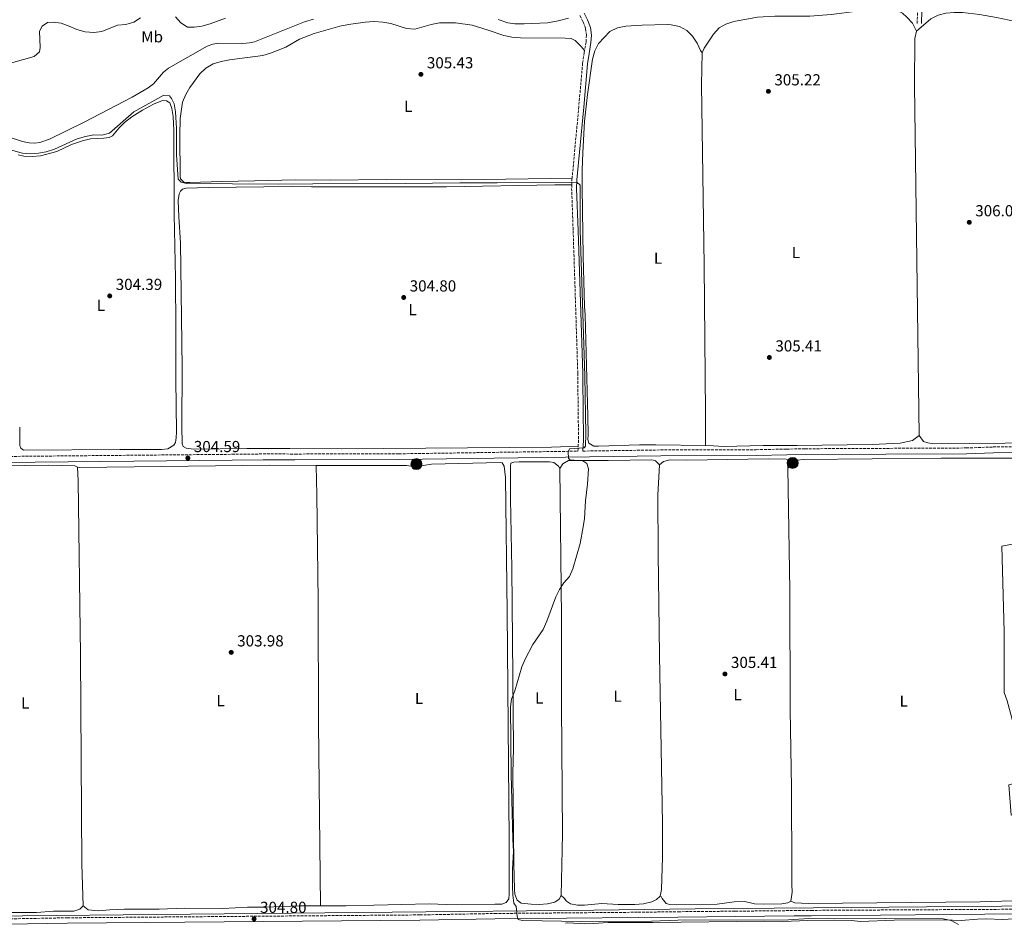
# Model space of a CAD drawing. Units: metres. Extents: x 608059 to 611524, y 4689942 to 4692310.
# Drawn here: x 609568 to 610185, y 4690594 to 4691160 of the extents above; entities that cross this region are included whole.
import ezdxf
from ezdxf.enums import TextEntityAlignment as Align

# ---------------------------------------------------------------- set-up
doc = ezdxf.new("R2010")
doc.units = ezdxf.units.M
doc.header["$MEASUREMENT"] = 0
doc.linetypes.add('DGN Style 3', pattern=[2.435890702152634, 1.739921930109024, -0.6959687720436097])
for name, color, linetype, lineweight in [('Acequia de obra', 4, 'Continuous', 0), ('Camino', 7, 'DGN Style 3', 0), ('Cota de punto acotado terreno', 7, 'Continuous', 0), ('Curva de nivel intermedia', 30, 'Continuous', 0), ('Estanque', 4, 'Continuous', 0), ('Etiqueta de uso rústico', 92, 'Continuous', 0), ('Línea de cambio de uso (parcela vista)', 92, 'Continuous', 0), ('Margen derecho', 7, 'Continuous', 0), ('Pozo puntual', 7, 'Continuous', 0), ('Punto acotado terreno (símbolo)', 7, 'Continuous', 0)]:
    doc.layers.add(name, color=color, linetype=linetype, lineweight=lineweight)
doc.styles.add('Style-Arial', font='arial.ttf')

# ---------------------------------------------------------------- blocks, each defined once
blk = doc.blocks.new('5POZO')
at = {"layer": 'Acequia de obra', "linetype": 'Continuous', "lineweight": 0}
h = blk.add_hatch(color=151, dxfattribs=at)
edge = h.paths.add_edge_path()
edge.add_arc((0, 0), 0.3456, 0, 360)
at = {"layer": 'Acequia de obra', "color": 4, "linetype": 'Continuous', "lineweight": 0}
blk.add_circle((0, 0), 0.3456, dxfattribs=at)
blk = doc.blocks.new('5PATER')
at = {"layer": 'Estanque', "linetype": 'Continuous', "lineweight": 0}
h = blk.add_hatch(color=51, dxfattribs=at)
edge = h.paths.add_edge_path()
edge.add_ellipse((0, 0), major_axis=(-0.1095731443231308, -0.1110710700762829), ratio=0.9994222409660317, start_angle=0, end_angle=360)

msp = doc.modelspace()

# ---------------------------------------------------------------- linework, layer by layer
at = {"layer": 'Acequia de obra', "color": 4, "linetype": 'Continuous', "lineweight": 0}
for points in [[(609519.4199999999, 4691099.529999999, 307.8600000000006), (609569.7599999999, 4691083.220000001, 307.8600000000006), (609573.79, 4691082.33, 307.8600000000006), (609577.3399999999, 4691082.199999999, 307.8600000000006), (609580.6200000001, 4691082.539999999, 307.8600000000006), (609586.5800000001, 4691084.699999999, 307.8600000000006), (609608.2599999999, 4691095.380000001, 308.0599999999977), (609638.3499999996, 4691111.039999999, 308.0599999999977), (609648.4199999999, 4691116.84, 308.0599999999977), (609651.8499999996, 4691119.32, 308.0599999999977), (609658.0499999998, 4691126.619999999, 308.0599999999977), (609661.0999999996, 4691129.220000001, 308.0599999999977), (609685.3499999996, 4691143.050000001, 308.0599999999977), (609689.0099999999, 4691144.289999999, 308.0599999999977), (609692.5499999998, 4691144.800000001, 308.0599999999977), (609707.7800000003, 4691144.720000001, 308.0599999999977), (609711.9600000001, 4691145.029999999, 308.0599999999977), (609715.1200000001, 4691145.699999999, 308.0599999999977), (609746.4000000004, 4691158.17, 308.0599999999977), (609752.0999999996, 4691159.939999999, 308.0599999999977)], [(609867.9699999997, 4691159.619999999, 308.0599999999977), (609873.8499999996, 4691157.680000001, 308.0599999999977), (609878.3899999997, 4691157.050000001, 308.0599999999977), (609884.2400000002, 4691156.9, 308.0599999999977), (609898.7300000006, 4691157.539999999, 308.0599999999977), (609905.4699999997, 4691158.82, 308.0599999999977), (609911.9500000002, 4691160.560000001, 308.2700000000041)], [(609548.3499999996, 4690597.439999999, 304.1900000000023), (609927.8899999997, 4690601.199999999, 304.6000000000058), (609991.4500000002, 4690601.980000001, 305.2100000000065), (610065.6200000001, 4690602.720000001, 305.4100000000035), (610419.8600000005, 4690605.699999999, 305.820000000007), (610533.6600000003, 4690606.83, 306.429999999993)]]:
    msp.add_polyline3d(points, dxfattribs=at)
at = {"layer": 'Camino', "color": 7, "linetype": 'DGN Style 3', "lineweight": 0, "extrusion": (-0.004630737042315787, -0.1832448800282623, 0.9830563921860601), "elevation": -862155.1221950751, "flags": 128}
msp.add_lwpolyline([(491424.6006893185, 4625408.738063773), (491424.6006893185, 4625425.649917604)], dxfattribs=at)
at = {"layer": 'Camino', "color": 7, "linetype": 'DGN Style 3', "lineweight": 0, "extrusion": (0.4871096086942586, -0.05183345867013704, 0.8718013086019184), "elevation": 54207.20937681163, "flags": 128}
msp.add_lwpolyline([(4729261.675666805, -95849.48650432867), (4729260.7523666, -95849.50691833906), (4729257.516800095, -95849.7518864632)], dxfattribs=at)
at = {"layer": 'Camino', "color": 7, "linetype": 'DGN Style 3', "lineweight": 0}
for points in [[(609919.0500000003, 4691162.199999999, 308.3399999999965), (609921.1, 4691158.16, 307.7599999999948), (609922.6900000013, 4691153.949999999, 306.75), (609923.2100000001, 4691149.850000002, 305.929999999993), (609922.9599999996, 4691145.530000002, 305.5200000000041), (609922.0399999988, 4691140.230000002, 305.1999999999972)], [(609922.0399999988, 4691140.230000002, 305.1999999999972), (609921.7999999997, 4691138.850000003, 305.1100000000007), (609920.8500000018, 4691132.34, 305.1100000000007), (609918.4200000024, 4691105.06, 305.3500000000058), (609914.229999999, 4691060.230000001, 305.1199999999953)], [(609914.0199999989, 4691056.070000002, 304.9900000000054), (609913.9400000006, 4691053.770000001, 304.9100000000035), (609914.8900000006, 4691027.309999999, 304.5000000000001), (609917.8000000009, 4690937.739999998, 304.3000000000029), (609918.0300000011, 4690910.930000001, 304.3000000000029), (609918.2600000014, 4690900.910000001, 303.949999999997), (609918.239999999, 4690895.920000004, 304.1199999999954), (609918.0500000013, 4690892.120000003, 304.6600000000035)], [(609326.4200000011, 4691005.359999999, 303.8699999999955), (609325.7600000018, 4691002.789999999, 303.8699999999955), (609325.7500000006, 4690999.880000001, 303.8699999999955), (609327.3199999996, 4690991.480000001, 303.729999999996), (609331.8599999994, 4690973.11, 303.929999999993), (609340.5599999987, 4690931.850000003, 303.929999999993), (609349.1799999997, 4690893.340000001, 303.5299999999988), (609350.5799999967, 4690889.300000002, 303.5299999999988), (609351.8500000008, 4690887.480000001, 303.5299999999988), (609353.7499999985, 4690885.690000002, 303.729999999996), (609356.149999999, 4690884.13, 303.729999999996), (609358.5199999983, 4690883.170000004, 303.729999999996), (609368.1599999988, 4690882.65, 303.729999999996), (609443.4400000018, 4690884, 303.5700000000071), (609463.8599999979, 4690884.359999999, 303.5299999999988), (609487.7699999999, 4690884.539999999, 303.5700000000071), (609557.019999998, 4690885.660000001, 304.7500000000001), (609700.9999999994, 4690887.030000002, 304.5599999999977), (609720.4699999979, 4690887.25, 304.7500000000001), (609740.4899999984, 4690887.210000002, 304.5399999999937), (609805.6200000015, 4690887.340000002, 304.949999999997), (609917.8999999971, 4690889, 305.0899999999965), (609918.0500000013, 4690892.120000003, 304.6600000000035)], [(609920.9799999993, 4690889.04, 305.0599999999978), (609969.7199999974, 4690889.760000003, 305.1600000000034), (610029.6799999983, 4690889.930000001, 305.3600000000006), (610048.6999999997, 4690890.29, 305.3600000000006), (610060.2199999976, 4690890.510000004, 305.3600000000006), (610161.3500000007, 4690891.000000001, 305.3600000000006), (610178.2399999974, 4690891.620000003, 305.3600000000006), (610256.8199999997, 4690892.239999999, 305.3600000000006), (610308.0199999987, 4690892.510000002, 305.9600000000065), (610350.0799999982, 4690892.520000001, 305.9700000000013), (610517.8999999978, 4690894.34, 305.9700000000013), (610524.2999999993, 4690895.239999998, 305.9700000000013), (610528.3000000003, 4690896.940000001, 306.1699999999983), (610531.6399999997, 4690900.230000002, 306.1699999999983), (610534.6999999996, 4690906.850000002, 306.4299999999931)], [(609547.4400000003, 4690595.460000001, 304.5899999999966), (609597.8700000005, 4690596.390000001, 304.800000000003), (609818.7499999988, 4690598.190000002, 304.800000000003), (609865.7199999989, 4690599.080000004, 304.8600000000005), (609955.6400000004, 4690599.859999999, 305.4100000000036), (609980.5500000013, 4690600.199999999, 305.2200000000012), (610016.6400000006, 4690600.520000001, 305.820000000007), (610053.3599999979, 4690600.91, 305.6600000000035), (610063.9999999995, 4690601.030000003, 305.6100000000006), (610194.6700000005, 4690601.760000002, 305.6100000000006), (610255.2799999998, 4690601.739999999, 305.6100000000006), (610296.510000002, 4690602.309999999, 305.6399999999995), (610364.7899999979, 4690602.780000003, 306.229999999996), (610393.8699999999, 4690603.399999999, 306.0200000000042), (610522.86, 4690604.420000004, 306.229999999996), (610527.5699999994, 4690604.38, 306.229999999996), (610529.8400000003, 4690604.180000001, 306.229999999996), (610532.9400000006, 4690604.470000001, 306.229999999996), (610535.7500000001, 4690605.930000001, 307.0000000000002)]]:
    msp.add_polyline3d(points, dxfattribs=at)
at = {"layer": 'Curva de nivel intermedia', "color": 30, "linetype": 'Continuous', "lineweight": 0, "flags": 128}
for points, elevation in [([(609556.8200000013, 4691130.849999999), (609576.9500000014, 4691136.430000001), (609580.3300000011, 4691139.460000001), (609580.8099999994, 4691142.159999999), (609580.2700000006, 4691152.28), (609582.0300000019, 4691155.470000001), (609585.3800000002, 4691157.820000002), (609588.9600000011, 4691158.069999999), (609593.9200000009, 4691157.409999999), (609598.920000001, 4691155.59), (609603.730000001, 4691153.410000001), (609609.0000000016, 4691152.019999999), (609614.3500000006, 4691151.439999999), (609619.3100000003, 4691152.09), (609629.3000000016, 4691156.23), (609634.4700000016, 4691156.59), (609639.370000001, 4691158.100000001), (609643.5799999998, 4691160.789999999)], 310), ([(609665.6700000003, 4691161.359999999), (609668.8600000021, 4691157.51), (609673.2000000007, 4691154.84), (609677.2000000015, 4691154.819999999), (609682.1500000001, 4691155.499999999), (609687.270000001, 4691156.88), (609696.870000001, 4691160.579999999)], 310), ([(609557.9200000011, 4691079.279999998), (609567.9900000006, 4691076.3), (609569.6300000012, 4691075.890000001), (609574.6200000001, 4691075.479999999), (609579.6200000001, 4691075.869999998), (609584.6000000002, 4691076.769999999), (609589.6600000006, 4691078.329999999), (609603.9600000012, 4691084.889999999), (609609.0900000011, 4691086.4), (609614.3500000006, 4691087.31), (609619.3400000016, 4691087.16), (609624.2099999998, 4691088.390000001), (609639.4200000003, 4691101.760000001), (609658.2699999996, 4691112.149999999), (609661.8200000012, 4691111.890000001), (609663.16, 4691110.07), (609664.7400000005, 4691106.710000001), (609665.5000000005, 4691101.77), (609666.2000000001, 4691091.34), (609666.3099999995, 4691074.92), (609667.1699999999, 4691059.5), (609669.1200000013, 4691057.640000001), (609672.5900000003, 4691056.819999999), (609730.0900000003, 4691056.34), (609751.5999999995, 4691056.71), (609809.4800000017, 4691056.789999999), (609843.8900000001, 4691057.31), (609867.1500000017, 4691057.199999999), (609917.2100000008, 4691057.699999998), (609919.2400000002, 4691055.880000001), (609919.1799999999, 4691027.579999999), (609922.2100000009, 4690936.039999999), (609922.8500000001, 4690900.050000001), (609922.7200000006, 4690892.140000001), (609921.7500000005, 4690891.099999999), (609912.6900000012, 4690890.439999999), (609911.8600000021, 4690888.59), (609911.9900000016, 4690884.609999998), (609912.7300000014, 4690883.550000001), (609920.9400000012, 4690883.01), (609923.4500000014, 4690881.159999999), (609924.5100000009, 4690877.999999999), (609923.97, 4690868.230000001), (609922.6900000013, 4690857.890000001), (609922.0499999999, 4690846.720000001), (609921.2600000009, 4690841.539999999), (609919.2100000012, 4690831.08), (609914.6400000004, 4690815.220000002), (609912.6399999998, 4690810.449999999), (609909.0900000003, 4690806.470000001), (609906.4300000004, 4690802.239999999), (609904.0700000002, 4690797.57), (609898.4500000009, 4690782.409999999), (609896.1799999999, 4690777.140000001), (609889.6599999999, 4690767.679999999), (609884.7699999993, 4690758.630000001), (609882.7300000008, 4690753.789999999), (609878.4200000014, 4690738.609999998), (609876.2100000008, 4690733.539999999), (609875.6299999997, 4690728.57), (609876.1100000002, 4690686.430000001), (609876.9800000021, 4690645.689999999), (609877.4500000014, 4690638.039999999), (609876.7699999996, 4690626.919999998), (609876.8500000001, 4690616.100000001), (609877.04, 4690610.590000001), (609877.770000001, 4690605.640000001), (609879.2599999997, 4690603.390000001), (609879.7600000004, 4690597.45), (609880.3800000016, 4690595.409999999), (609883.2100000014, 4690594.709999999), (609919.9400000023, 4690594.159999999), (609963.9300000005, 4690594.37)], 305.0000000000001), ([(609963.9300000005, 4690594.37), (609980.5600000003, 4690594.98), (610049.8500000008, 4690595.17), (610062.7300000022, 4690595.890000001), (610075.0400000013, 4690596.16), (610146.9400000004, 4690595.789999999), (610151.7900000007, 4690594.59), (610156.3799999997, 4690592.230000001)], 305.0000000000001)]:
    msp.add_lwpolyline(points, dxfattribs=dict(at, elevation=elevation))
at = {"layer": 'Línea de cambio de uso (parcela vista)', "color": 92, "linetype": 'Continuous', "lineweight": 0, "elevation": 304.2599999999948, "flags": 128}
msp.add_lwpolyline([(609604.2100000001, 4690878.970000001), (609605.7100000001, 4690878.77), (609724.6699999999, 4690880.15), (609753.7400000002, 4690880)], dxfattribs=at)
at = {"layer": 'Línea de cambio de uso (parcela vista)', "color": 92, "linetype": 'Continuous', "lineweight": 0}
for points in [[(609995.7800000003, 4691138.800000001, 305.2599999999948), (609997.0700000003, 4691141.810000001, 305.2599999999948), (610002.9100000003, 4691150.390000001, 305.4700000000012), (610006.3300000001, 4691154.439999999, 305.4700000000012), (610010.6200000001, 4691156.800000001, 305.4700000000012), (610015.5599999996, 4691158.480000001, 305.4700000000012), (610030.5300000003, 4691161.100000001, 305.4700000000012), (610041.2599999999, 4691161.82, 305.2599999999948), (610052.1600000003, 4691161.859999999, 305.2599999999948), (610063.2800000003, 4691161.74, 305.2599999999948), (610076.7400000002, 4691162.869999999, 305.2599999999948), (610093.1900000004, 4691164.880000001, 305.2599999999948), (610107.0800000001, 4691165.960000001, 305.2599999999948), (610113.2800000003, 4691165.960000001, 305.2599999999948), (610117.7199999997, 4691165.41, 305.2599999999948), (610121.2599999999, 4691163.57, 305.2599999999948), (610124.1699999999, 4691161.189999999, 305.2599999999948), (610127.7300000006, 4691157.480000001, 305.2599999999948), (610130.1299999999, 4691152.470000001, 305.4700000000012)], [(609914.2300000006, 4691060.230000001, 305.1199999999953), (609845.0700000003, 4691059.09, 305.7299999999959), (609797.6600000003, 4691059.310000001, 305.7299999999959), (609762.8200000003, 4691058.949999999, 305.7299999999959), (609740.9299999997, 4691059.039999999, 305.929999999993), (609715.1100000005, 4691058.609999999, 306.1399999999995), (609694.6399999997, 4691058.029999999, 305.7299999999959), (609674.6399999997, 4691057.449999999, 304.9100000000035), (609672.4100000003, 4691057.51, 304.9100000000035), (609670.8300000001, 4691057.67, 304.5099999999948), (609668.6299999999, 4691059.730000001, 304.7100000000065), (609668.4800000006, 4691061.189999999, 304.9100000000035), (609668.3099999996, 4691086.880000001, 304.9100000000035), (609668.5300000003, 4691097.609999999, 305.320000000007), (609669.9500000002, 4691107.850000001, 305.1199999999953), (609672.0700000003, 4691112.699999999, 305.1199999999953), (609674.54, 4691117.050000001, 305.1199999999953), (609680.9000000004, 4691125.630000001, 305.1199999999953), (609684.6200000001, 4691129.140000001, 305.1199999999953), (609689.1200000001, 4691131.800000001, 304.9100000000035), (609694.2300000006, 4691133.4, 304.9100000000035), (609699.4400000004, 4691134.480000001, 304.9100000000035), (609720.3099999996, 4691137.16, 304.9100000000035), (609725.1299999999, 4691138.539999999, 304.9100000000035), (609734.6600000003, 4691142.33, 304.9100000000035), (609743.4100000003, 4691147.300000001, 305.1199999999953), (609752.4699999997, 4691150.91, 305.1199999999953), (609768.7100000001, 4691155.59, 305.1199999999953), (609774.0800000001, 4691156.640000001, 304.9100000000035), (609784.5800000001, 4691158.039999999, 304.9100000000035), (609789.9199999999, 4691158.359999999, 304.9100000000035), (609795.6600000003, 4691158.039999999, 304.9100000000035), (609800.6699999999, 4691157.16, 304.9100000000035), (609810.3700000001, 4691154.109999999, 304.7100000000065), (609815.6699999999, 4691153.699999999, 304.9100000000035), (609825.9400000004, 4691156.550000001, 304.9100000000035), (609831.0599999996, 4691157.550000001, 304.9100000000035), (609841.2300000006, 4691157.67, 304.9100000000035), (609851.5599999996, 4691156.130000001, 304.9100000000035), (609861.5899999999, 4691153.039999999, 304.9100000000035), (609871.3799999999, 4691149.600000001, 304.9100000000035), (609876.4000000004, 4691148.59, 304.9100000000035), (609881.9199999999, 4691148.100000001, 304.9100000000035), (609909.9600000001, 4691148.08, 304.9100000000035), (609913.6399999997, 4691147.74, 304.9100000000035), (609916.1399999997, 4691146.529999999, 304.9100000000035), (609920.2000000002, 4691142.560000001, 304.9100000000035), (609922.04, 4691140.230000001, 305.1999999999971)], [(610130.1299999999, 4691152.470000001, 305.4700000000012), (610139.04, 4691160.029999999, 305.4700000000012), (610143.6699999999, 4691162.42, 305.4700000000012), (610148.5300000003, 4691163.75, 305.4700000000012), (610153.8099999996, 4691164.17, 305.4700000000012), (610159, 4691164, 305.4700000000012), (610169.6500000004, 4691162.859999999, 305.4700000000012), (610180.2000000002, 4691161.02, 305.4700000000012), (610196.1600000003, 4691157.630000001, 305.4700000000012), (610201.3499999996, 4691157.09, 305.4700000000012), (610227.5899999999, 4691157.310000001, 305.4700000000012), (610238.0700000003, 4691157.029999999, 305.4700000000012), (610243.4699999997, 4691156.75, 305.4700000000012), (610254.2300000006, 4691155.560000001, 305.4700000000012), (610258.8899999997, 4691154.480000001, 305.6699999999983), (610263.9800000006, 4691152.65, 306.2799999999988)], [(609997.8200000003, 4690892.51, 305.4700000000012), (609966.7800000003, 4690893.07, 305.4700000000012), (609956.5599999996, 4690892.949999999, 305.6699999999983), (609930.79, 4690892.050000001, 305.6699999999983), (609927.7999999998, 4690892.100000001, 305.6699999999983), (609924.79, 4690893.91, 305.6699999999983), (609924.1200000001, 4690896.33, 305.6699999999983), (609924.25, 4690899.33, 305.2599999999948), (609924.0800000001, 4690910.91, 305.2599999999948), (609922.4800000006, 4690974.470000001, 305.2599999999948), (609922.0800000001, 4690979.630000001, 305.2599999999948), (609921.2000000002, 4691011.09, 305.2599999999948), (609920.5300000003, 4691054.310000001, 305.4700000000012), (609920.4900000002, 4691065.460000001, 305.4700000000012), (609921.0099999999, 4691076.029999999, 305.6699999999983), (609922.0199999996, 4691095.880000001, 305.4700000000012), (609923.8700000001, 4691112.74, 305.2599999999948), (609926.9500000002, 4691134.880000001, 305.2599999999948), (609928.5099999999, 4691140.119999999, 305.2599999999948), (609930.7699999996, 4691144.720000001, 305.2599999999948), (609937.9500000002, 4691152.109999999, 305.2599999999948), (609942.6200000001, 4691154.52, 305.2599999999948), (609947.9600000001, 4691155.52, 305.2599999999948), (609958.2100000001, 4691156.109999999, 305.0599999999977), (609973.8099999996, 4691156.460000001, 305.0599999999977), (609976.3799999999, 4691156.41, 305.0599999999977), (609981.6500000004, 4691155.27, 305.0599999999977), (609986.1699999999, 4691152.84, 305.0599999999977), (609989.6699999999, 4691149.210000001, 305.0599999999977), (609992.6699999999, 4691144.880000001, 305.0599999999977), (609994.8200000003, 4691140.199999999, 305.0599999999977), (609995.7800000003, 4691138.800000001, 305.2599999999948)], [(610131.7999999998, 4690898.720000001, 305.6699999999983), (610128.9699999997, 4691118.57, 305.6699999999983), (610129.1500000004, 4691147.810000001, 305.6699999999983), (610130.1299999999, 4691152.470000001, 305.4700000000012)], [(609997.8200000003, 4690892.51, 305.4700000000012), (609997.9299999997, 4690913.07, 305.4700000000012), (609997.0700000003, 4691005.710000001, 305.2599999999948), (609995.4500000002, 4691118.720000001, 305.2599999999948), (609995.7800000003, 4691138.800000001, 305.2599999999948)], [(609566.8700000001, 4691074.730000001, 303.9900000000052), (609570.4600000001, 4691074.039999999, 303.9900000000052), (609575.7699999996, 4691073.76, 303.9900000000052), (609581.0199999996, 4691074.25, 304.1900000000023), (609591.2100000001, 4691076.890000001, 304.1900000000023), (609600.4299999997, 4691081.359999999, 304.1900000000023), (609607.2100000001, 4691083.57, 304.3999999999942), (609612.2800000003, 4691084.83, 304.3999999999942), (609620.6100000005, 4691085.310000001, 304.3999999999942), (609623.9400000004, 4691085.730000001, 304.6000000000058), (609626.0199999996, 4691086.699999999, 304.6000000000058), (609630.2000000002, 4691091.83, 304.6000000000058), (609633.5800000001, 4691095.08, 304.6000000000058), (609638.2800000003, 4691098.600000001, 304.6000000000058), (609644.9500000002, 4691102.91, 304.6000000000058), (609651.79, 4691106.619999999, 304.6000000000058), (609657.4500000002, 4691108.82, 304.6000000000058), (609659.9299999997, 4691108.720000001, 304.6000000000058), (609662, 4691107.380000001, 304.3999999999942), (609663.2300000006, 4691103.970000001, 304.3999999999942), (609664.0599999996, 4691098.77, 304.3999999999942), (609664.5499999998, 4691090.180000001, 304.3999999999942), (609664.7699999996, 4691037.600000001, 304.3999999999942), (609665.5800000001, 4690997.380000001, 304.3999999999942), (609665.8600000005, 4690965.74, 304.6000000000058), (609665.7599999999, 4690933.939999999, 304.6000000000058), (609666.1399999997, 4690901.15, 304.6000000000058), (609666.0599999996, 4690897.26, 304.6000000000058), (609665.54, 4690894.390000001, 304.6000000000058), (609664.4500000002, 4690892.710000001, 304.6000000000058), (609660.7999999998, 4690890.4, 304.8000000000029), (609656.7400000002, 4690890.01, 304.8000000000029)], [(609914.0199999996, 4691056.07, 304.9900000000052), (609903.3399999999, 4691055.99, 305.1999999999971), (609835.5, 4691054.82, 304.9900000000052), (609750.8099999996, 4691054.65, 304.9900000000052), (609738.0199999996, 4691054.890000001, 304.9900000000052), (609686.4699999997, 4691054.289999999, 304.9900000000052), (609672.3300000001, 4691053.82, 304.9900000000052), (609670.0700000003, 4691053.199999999, 304.9900000000052), (609668.6699999999, 4691052.109999999, 304.9900000000052), (609667.9199999999, 4691050.310000001, 304.9900000000052), (609667.3300000001, 4691046.199999999, 304.7899999999936), (609667.5800000001, 4691035.9, 304.7899999999936), (609668.6600000003, 4691019.67, 304.7899999999936), (609669.7400000002, 4690941.27, 304.7899999999936), (609669.6100000005, 4690904.630000001, 304.7899999999936), (609669.8700000001, 4690893.689999999, 304.5899999999965), (609670.3200000003, 4690891.939999999, 304.5899999999965), (609672.3799999999, 4690890.810000001, 304.7899999999936), (609676.8799999999, 4690890.350000001, 304.7899999999936), (609710.3499999996, 4690890.609999999, 304.5899999999965), (609737.3200000003, 4690890.58, 304.7899999999936), (609769.7800000003, 4690890.49, 304.5899999999965), (609901.4000000004, 4690891.59, 304.3800000000047), (609918.0499999998, 4690892.119999999, 304.6499999999942)], [(610265.4400000004, 4690906.699999999, 305.8699999999953), (610263.7800000003, 4690900.75, 305.8699999999953), (610260.7599999999, 4690896.51, 305.8699999999953), (610256.5499999998, 4690895.130000001, 305.8699999999953), (610252.5499999998, 4690894.67, 305.8699999999953), (610141.2599999999, 4690893.67, 305.8699999999953), (610137.2400000002, 4690894.279999999, 305.8699999999953), (610134.5599999996, 4690895.16, 305.8699999999953), (610131.7999999998, 4690898.720000001, 305.6699999999983)], [(609656.7400000002, 4690890.01, 304.8000000000029), (609630.79, 4690890.140000001, 304.8000000000029), (609570.2100000001, 4690889.560000001, 304.8000000000029), (609568.6600000003, 4690890.83, 304.8000000000029), (609568.0800000001, 4690892.529999999, 304.6000000000058), (609567.9100000003, 4690904.109999999, 304.3999999999942)], [(610131.7999999998, 4690898.720000001, 305.6699999999983), (610127.6100000005, 4690895.640000001, 305.6699999999983), (610119.9800000006, 4690894.02, 305.6699999999983), (610102.3399999999, 4690893.230000001, 305.6699999999983), (610055.3700000001, 4690892.560000001, 305.4700000000012), (610033.9100000003, 4690892.52, 305.4700000000012), (610009.1600000003, 4690892.02, 305.2599999999948), (610002.8300000001, 4690892.42, 305.4700000000012), (609997.8200000003, 4690892.51, 305.4700000000012)], [(609753.7400000002, 4690880, 304.2599999999948), (609762.5899999999, 4690879.949999999, 304.2599999999948), (609805.0499999998, 4690880.100000001, 304.4700000000012), (609810.5199999996, 4690879.949999999, 304.4700000000012), (609815.7000000002, 4690879.16, 304.4700000000012), (609825.9900000002, 4690880.82, 304.4700000000012), (609869.0300000003, 4690881.92, 304.6699999999983), (609870.4400000004, 4690881.59, 304.6699999999983), (609871.5800000001, 4690879.51, 304.6699999999983), (609872.3799999999, 4690872.460000001, 304.6699999999983), (609873.4500000002, 4690787.949999999, 304.4700000000012), (609874.7199999997, 4690645.390000001, 304.4700000000012), (609874.7400000002, 4690611.189999999, 304.4700000000012), (609874.5099999999, 4690608.279999999, 304.6699999999983), (609872.9100000003, 4690605.91, 304.6699999999983), (609870.1900000004, 4690605.02, 304.6699999999983), (609865.8700000001, 4690604.84, 304.6699999999983), (609835.3899999997, 4690604.75, 304.6699999999983), (609824.6600000003, 4690605.050000001, 304.6699999999983), (609772.5999999996, 4690603.850000001, 304.6699999999983), (609756.4299999997, 4690603.869999999, 304.5599999999977)], [(609907.4000000004, 4690610.300000001, 305.0800000000018), (609906.0199999996, 4690608.109999999, 305.0800000000018), (609903.3499999996, 4690606.24, 305.0800000000018), (609898.7400000002, 4690605.199999999, 305.0800000000018), (609893.6200000001, 4690604.710000001, 305.0800000000018), (609888.4800000006, 4690604.91, 305.0800000000018), (609882.2800000003, 4690605.609999999, 305.0800000000018), (609879.8600000005, 4690607.5, 305.0800000000018), (609878.3600000005, 4690611.289999999, 305.0800000000018), (609878.0300000003, 4690614.199999999, 305.0800000000018), (609877.6299999999, 4690630.140000001, 305.0800000000018), (609877.0999999996, 4690687.119999999, 304.8699999999953), (609877.5599999996, 4690702.600000001, 304.8699999999953), (609876.5099999999, 4690815.539999999, 304.8699999999953), (609875.6600000003, 4690859.050000001, 304.8699999999953), (609875.5499999998, 4690879.74, 304.8699999999953), (609875.7800000003, 4690881.369999999, 304.8699999999953), (609877.7000000002, 4690882.16, 304.8699999999953), (609881.0300000003, 4690882.369999999, 304.8699999999953), (609899.9699999997, 4690882.380000001, 304.8699999999953), (609902.7100000001, 4690881.9, 304.8699999999953), (609905.7699999996, 4690879.539999999, 304.8699999999953), (609906.5599999996, 4690878.140000001, 304.8699999999953)], [(609906.5599999996, 4690878.140000001, 304.8699999999953), (609908.4900000002, 4690881.15, 304.8699999999953), (609911.9699999997, 4690883.24, 304.8699999999953), (609936.8099999996, 4690883.060000001, 304.8699999999953), (609964.2100000001, 4690883.51, 304.8699999999953), (609966.4400000004, 4690882.890000001, 304.8699999999953), (609969.0800000001, 4690880.529999999, 305.0800000000018)], [(609969.0800000001, 4690880.529999999, 305.0800000000018), (609971.6200000001, 4690882.609999999, 305.0800000000018), (609975.54, 4690883.600000001, 305.0800000000018), (609986.0999999996, 4690883.380000001, 305.2799999999988), (610037.0599999996, 4690884.140000001, 305.2799999999988), (610048.3499999996, 4690883.970000001, 305.0800000000018), (610049.4199999999, 4690883.470000001, 304.8699999999953), (610049.5700000003, 4690878.300000001, 305.0800000000018)], [(610049.5700000003, 4690878.300000001, 305.0800000000018), (610052.4800000006, 4690881.75, 305.0800000000018), (610055.5099999999, 4690883.32, 305.0800000000018), (610059.1900000004, 4690883.779999999, 305.0800000000018), (610145.5199999996, 4690884.680000001, 305.0800000000018), (610206.6799999997, 4690884.66, 305.0800000000018), (610214.3799999999, 4690883.82, 305.0800000000018), (610220.8200000003, 4690882.82, 305.3899999999995)], [(609538.1500000004, 4690879.430000001, 303.8500000000058), (609541.4800000006, 4690879.609999999, 303.8500000000058), (609585.7699999996, 4690880.119999999, 303.8500000000058), (609602.5300000003, 4690879.850000001, 304.2599999999948), (609604.2100000001, 4690878.970000001, 304.2599999999948)], [(609604.2100000001, 4690878.970000001, 304.2599999999948), (609604.5599999996, 4690870.289999999, 304.4700000000012), (609605.9600000001, 4690761.380000001, 304.4700000000012), (609606.9299999997, 4690629.930000001, 304.4700000000012), (609607.6600000003, 4690603.980000001, 304.2599999999948)], [(609756.4299999997, 4690603.869999999, 304.5599999999977), (609755.1900000004, 4690718.26, 304.5599999999977), (609755.0300000003, 4690795.039999999, 304.5599999999977), (609754.25, 4690861.640000001, 304.5599999999977), (609753.7400000002, 4690880, 304.2599999999948)], [(609906.5599999996, 4690878.140000001, 304.8699999999953), (609907.5099999999, 4690784.99, 304.8699999999953), (609907.6399999997, 4690729.67, 304.8699999999953), (609908.2800000003, 4690648.92, 305.070000000007), (609907.4000000004, 4690610.300000001, 305.0800000000018)], [(609969.4400000004, 4690610.039999999, 305.0800000000018), (609970.29, 4690614.029999999, 305.2799999999988), (609970.8300000001, 4690634.34, 305.2799999999988), (609970.9600000001, 4690655.59, 305.2799999999988), (609968.9299999997, 4690761.039999999, 305.2799999999988), (609968.2300000006, 4690824.99, 305.2799999999988), (609968.0199999996, 4690861.32, 305.0800000000018), (609969.0800000001, 4690880.529999999, 305.0800000000018)], [(610049.5700000003, 4690878.300000001, 305.0800000000018), (610050.7599999999, 4690801.529999999, 305.0800000000018), (610050.9400000004, 4690726.76, 305.2799999999988), (610051.8499999996, 4690677.859999999, 305.2799999999988), (610051.9600000001, 4690624.039999999, 305.2799999999988), (610052.0800000001, 4690617.289999999, 305.0800000000018), (610052.1399999997, 4690612.41, 305.0800000000018), (610051.2699999996, 4690606.800000001, 305.4799999999959)], [(610224.1200000001, 4690835.83, 305.5599999999977), (610211.7800000003, 4690834.439999999, 305.7599999999948), (610195.5499999998, 4690831.680000001, 305.7599999999948), (610183.7000000002, 4690829.439999999, 305.1499999999942), (610185.0700000003, 4690775.730000001, 305.3600000000006), (610185.1299999999, 4690737.720000001, 305.3600000000006), (610187.04, 4690732.439999999, 305.3600000000006), (610194.1600000003, 4690706.15, 305.3600000000006), (610199.8700000001, 4690682.890000001, 305.3600000000006), (610188.0800000001, 4690679.800000001, 305.3600000000006), (610189.4199999999, 4690660.720000001, 305.3600000000006), (610195.5099999999, 4690661.26, 305.3600000000006), (610207.5300000003, 4690617.680000001, 305.3600000000006), (610208.5, 4690611.17, 305.3600000000006), (610190.6200000001, 4690606.960000001, 305.3600000000006), (610169.9900000002, 4690606.4, 305.3600000000006), (610062.2300000006, 4690605.33, 305.3600000000006), (610053.7800000003, 4690605.74, 305.3600000000006), (610051.2699999996, 4690606.800000001, 305.4799999999959)], [(609969.4400000004, 4690610.039999999, 305.0800000000018), (609967.0700000003, 4690607.880000001, 305.2799999999988), (609964.1399999997, 4690606.390000001, 305.2799999999988), (609958.9800000006, 4690605.130000001, 305.2799999999988), (609953.6399999997, 4690604.730000001, 305.2799999999988), (609943.1699999999, 4690604.779999999, 305.2799999999988), (609932.9400000004, 4690605.34, 305.2799999999988), (609922.0899999999, 4690604.359999999, 305.2799999999988), (609917.6100000005, 4690604.390000001, 305.2799999999988), (609913.1500000004, 4690605.199999999, 305.0800000000018), (609910.6900000004, 4690606.880000001, 305.0800000000018), (609909.3499999996, 4690608.699999999, 305.0800000000018), (609907.4000000004, 4690610.300000001, 305.0800000000018)], [(610051.2699999996, 4690606.800000001, 305.4799999999959), (610049.4400000004, 4690605.67, 305.4799999999959), (610045.7699999996, 4690605.199999999, 305.4799999999959), (610034.1399999997, 4690604.980000001, 305.4799999999959), (610028.6299999999, 4690605.210000001, 305.4799999999959), (610025.1500000004, 4690605.9, 305.2799999999988), (610022.3300000001, 4690606.550000001, 305.4799999999959), (610015.7400000002, 4690606.390000001, 305.8899999999995), (610005.2400000002, 4690604.939999999, 305.8899999999995), (609979.4699999997, 4690604.430000001, 305.8899999999995), (609975.4900000002, 4690604.640000001, 305.8899999999995), (609973.1699999999, 4690605.300000001, 305.8899999999995), (609970.7000000002, 4690608.470000001, 305.2799999999988), (609970.1299999999, 4690609.75, 305.0800000000018), (609969.4400000004, 4690610.039999999, 305.0800000000018)], [(609607.6600000003, 4690603.980000001, 304.2599999999948), (609605.5499999998, 4690601.779999999, 304.2599999999948), (609601.8399999999, 4690600.619999999, 304.4700000000012), (609589.1399999997, 4690600.609999999, 304.4700000000012), (609578.4199999999, 4690599.710000001, 304.4700000000012), (609572.9500000002, 4690599.65, 304.4700000000012), (609562.2999999998, 4690599.699999999, 304.4700000000012), (609552.29, 4690600.130000001, 304.4700000000012), (609545.0999999996, 4690601.380000001, 304.2599999999948), (609542.1299999999, 4690603.01, 304.2599999999948), (609540.6200000001, 4690604.27, 304.2599999999948)], [(609756.4299999997, 4690603.869999999, 304.5599999999977), (609743.1399999997, 4690603.890000001, 304.4700000000012), (609722.0300000003, 4690602.960000001, 304.4700000000012), (609710.7400000002, 4690603.09, 304.4700000000012), (609695.1900000004, 4690602.26, 304.6699999999983), (609671.3300000001, 4690602.369999999, 304.4700000000012), (609655.3099999996, 4690601.84, 304.4700000000012), (609633.7199999997, 4690601.720000001, 304.4700000000012), (609624.4900000002, 4690601.4, 304.4700000000012), (609617.1900000004, 4690600.76, 304.4700000000012), (609610.8099999996, 4690601.279999999, 304.4700000000012), (609607.6600000003, 4690603.980000001, 304.2599999999948)], [(609910.1299999999, 4690593.109999999, 304.7799999999988), (609911.6299999999, 4690593.15, 304.8000000000029), (609922.1500000004, 4690592.67, 304.8000000000029), (609927.6600000003, 4690592.869999999, 305), (609936.8899999997, 4690593.49, 304.8000000000029), (609965.1100000005, 4690593.350000001, 304.8000000000029), (610035.1299999999, 4690594.24, 304.6000000000058), (610046.3799999999, 4690594.029999999, 304.8000000000029), (610061.9699999997, 4690594.730000001, 304.8000000000029), (610078.8600000005, 4690594.980000001, 304.8000000000029), (610089.29, 4690594.74, 304.8000000000029), (610095.1200000001, 4690593.99, 304.8000000000029), (610116.2300000006, 4690594.869999999, 304.8000000000029), (610147.4000000004, 4690595.08, 305), (610158.1399999997, 4690594.74, 305), (610168.4000000004, 4690595.58, 305), (610173.75, 4690595.680000001, 305), (610183.9600000001, 4690595.230000001, 305), (610202.29, 4690596.289999999, 305), (610209.8200000003, 4690596.300000001, 305), (610220.5199999996, 4690595.33, 305), (610247.25, 4690595.930000001, 305), (610255.54, 4690595.82, 305)]]:
    msp.add_polyline3d(points, dxfattribs=at)
at = {"layer": 'Margen derecho', "color": 7, "linetype": 'Continuous', "lineweight": 0, "extrusion": (-0.004643118188272091, -0.1840664699648914, 0.9829028314580001), "elevation": -866016.9303317574, "flags": 128}
msp.add_lwpolyline([(491641.359611715, 4624664.48794767), (491641.359611715, 4624681.432955781)], dxfattribs=at)
at = {"layer": 'Margen derecho', "color": 7, "linetype": 'Continuous', "lineweight": 0}
for points in [[(609920.9799999993, 4690889.04, 305.0599999999978), (609921.319999999, 4690895.84, 304.1199999999954), (609921.329999998, 4690900.940000002, 303.949999999997), (609921.1099999989, 4690910.980000001, 304.3000000000029), (609920.8699999999, 4690937.800000001, 304.3000000000029), (609917.9599999995, 4691027.420000004, 304.5000000000001), (609917.0199999985, 4691053.760000002, 304.9100000000035), (609917.2199999974, 4691059.11, 305.1100000000007), (609921.48, 4691104.780000002, 305.3500000000058), (609923.9099999996, 4691131.980000002, 305.1100000000007), (609924.8399999995, 4691138.359999999, 305.1100000000007), (609926.0199999996, 4691145.180000001, 305.5200000000041), (609926.3000000013, 4691149.960000002, 305.929999999993), (609925.6999999977, 4691154.7, 306.75), (609923.9200000007, 4691159.41, 307.7599999999948), (609921.7699999983, 4691163.63, 308.3300000000019)], [(609345.1499999975, 4690894.480000001, 303.5500000000029), (609345.629999998, 4690892.34, 303.5299999999988), (609347.2699999987, 4690887.609999999, 303.5299999999988), (609349.05, 4690885.07, 303.5299999999988), (609351.4699999986, 4690882.780000002, 303.729999999996), (609354.4400000013, 4690880.850000002, 303.729999999996), (609357.7100000014, 4690879.520000001, 303.729999999996), (609368.1000000006, 4690878.969999999, 303.729999999996), (609443.4999999999, 4690880.320000002, 303.5700000000071), (609463.9200000005, 4690880.680000001, 303.5299999999988), (609487.819999999, 4690880.859999999, 303.5700000000071), (609557.0699999996, 4690881.980000001, 304.7500000000001), (609701.0399999997, 4690883.36, 304.5599999999977), (609720.489999998, 4690883.570000002, 304.7500000000001), (609740.4899999984, 4690883.530000003, 304.5399999999937), (609805.6499999984, 4690883.670000002, 304.949999999997), (609969.7499999988, 4690886.080000003, 305.1600000000034), (610029.7299999997, 4690886.250000001, 305.3600000000006), (610048.7600000001, 4690886.61, 305.3600000000006), (610060.2899999992, 4690886.840000001, 305.3600000000006), (610161.4299999989, 4690887.320000002, 305.3600000000006), (610178.3200000002, 4690887.949999999, 305.3600000000006), (610220.4699999989, 4690888.280000002, 305.3600000000006)], [(610535.8700000008, 4690596.320000002, 306.7599999999948), (610534.239999997, 4690599.360000002, 306.229999999996), (610533.1099999984, 4690600.690000003, 306.229999999996), (610530.75, 4690601.25, 306.229999999996), (610527.4299999987, 4690601.550000002, 306.229999999996), (610522.86, 4690601.580000003, 306.229999999996), (610393.91, 4690600.57, 306.0200000000042), (610364.8299999981, 4690599.950000001, 306.229999999996), (610296.5399999989, 4690599.470000001, 305.6399999999995), (610255.2999999998, 4690598.910000003, 305.6100000000006), (610194.6799999995, 4690598.930000001, 305.6100000000006), (610064.0399999976, 4690597.66, 305.6100000000006), (610053.4099999992, 4690597.539999999, 305.6600000000035), (610016.6700000018, 4690597.15, 305.820000000007), (609980.5899999993, 4690596.830000003, 305.2200000000012), (609955.6700000016, 4690596.489999998, 305.4100000000036), (609865.769999998, 4690595.710000001, 304.8600000000005), (609818.789999999, 4690594.820000002, 304.800000000003), (609597.9200000018, 4690593.02, 304.800000000003), (609547.4699999993, 4690592.09, 304.5899999999966), (609527.4699999989, 4690592.120000001, 304.3899999999994), (609517.6299999974, 4690592.010000002, 304.3899999999994), (609516.6099999984, 4690588.520000001, 304.3899999999994)]]:
    msp.add_polyline3d(points, dxfattribs=at)

# ---------------------------------------------------------------- block references
at = {"layer": 'Pozo puntual', "color": 7, "linetype": 'Continuous', "lineweight": 0, "xscale": 10, "yscale": 10, "zscale": 10}
for p in [(609816.6299999983, 4690880.87, 304.6399999999995), (610052.489999999, 4690881.640000002, 305.0800000000018)]:
    msp.add_blockref('5POZO', p, dxfattribs=at)
at = {"layer": 'Punto acotado terreno (símbolo)', "color": 7, "linetype": 'Continuous', "lineweight": 0, "xscale": 10, "yscale": 10, "zscale": 10}
for p in [(609819.4299999983, 4691125.300000001, 305.4199999999987), (610037.2800000003, 4691114.620000001, 305.2200000000012), (610163.2199999993, 4691032.510000002, 306.0099999999948), (609624.3599999995, 4690986.34, 304.3899999999999), (609808.6599999992, 4690985.38, 304.8000000000034), (610037.9100000005, 4690947.75, 305.4100000000035), (609673.329999998, 4690884.649999999, 304.589999999997), (609700.5100000021, 4690762.809999999, 303.9799999999959), (610010.0500000013, 4690749.280000002, 305.4100000000035), (609714.850000001, 4690595.710000001, 304.8000000000034)]:
    msp.add_blockref('5PATER', p, dxfattribs=at)

# ---------------------------------------------------------------- texts
at = {"layer": 'Cota de punto acotado terreno', "color": 7, "linetype": 'Continuous', "lineweight": 0, "style": 'Style-Arial'}
for s, p in [('305.43', (609823.1799999995, 4691129.050000001, 305.4199999999983)), ('305.22', (610041.0300000013, 4691118.370000001, 305.2200000000012)), ('306.01', (610166.9699999981, 4691036.260000002, 306.0099999999948)), ('304.39', (609628.1099999985, 4690990.09, 304.3899999999995)), ('304.80', (609812.4100000003, 4690989.13, 304.8000000000029)), ('305.41', (610041.6599999995, 4690951.5, 305.4100000000035)), ('304.59', (609677.079999999, 4690888.399999998, 304.5899999999965)), ('303.98', (609704.260000001, 4690766.559999999, 303.9799999999959)), ('305.41', (610013.8, 4690753.030000002, 305.4100000000035)), ('304.80', (609718.6000000021, 4690599.460000001, 304.8000000000029))]:
    msp.add_text(s, height=7.000000000000002, dxfattribs=at).set_placement(p)
at = {"layer": 'Etiqueta de uso rústico', "color": 92, "linetype": 'Continuous', "lineweight": 0, "style": 'Style-Arial'}
for s, p in [('Mb', (609650.9502462432, 4691148.840009999, 308.6399999999995)), ('L', (609811.4914203803, 4691105.280009999, 305.5200000000041)), ('L', (610054.5714203786, 4691013.530009999, 305.4400000000023)), ('L', (609968.1314203775, 4691010.040009998, 305.2700000000041)), ('L', (609618.8314203813, 4690980.48001, 304.3999999999942)), ('L', (609814.2214203818, 4690977.770009998, 304.7700000000041)), ('L', (609942.7014203777, 4690735.39001, 305.1000000000058)), ('L', (610017.9714203819, 4690736.260009999, 305.3800000000047)), ('L', (609571.3414203782, 4690731.080010001, 304.3000000000029)), ('L', (609693.8814203775, 4690732.500009998, 304.070000000007)), ('L', (609818.2914203776, 4690733.940009999, 304.5099999999948)), ('L', (609893.5714203784, 4690734.200009999, 304.9400000000023)), ('L', (610122.1514203816, 4690732.280010001, 305.320000000007))]:
    msp.add_text(s, height=7.000000000000002, dxfattribs=at).set_placement(p, align=Align.MIDDLE_CENTER)

doc.saveas('drawing.dxf')
